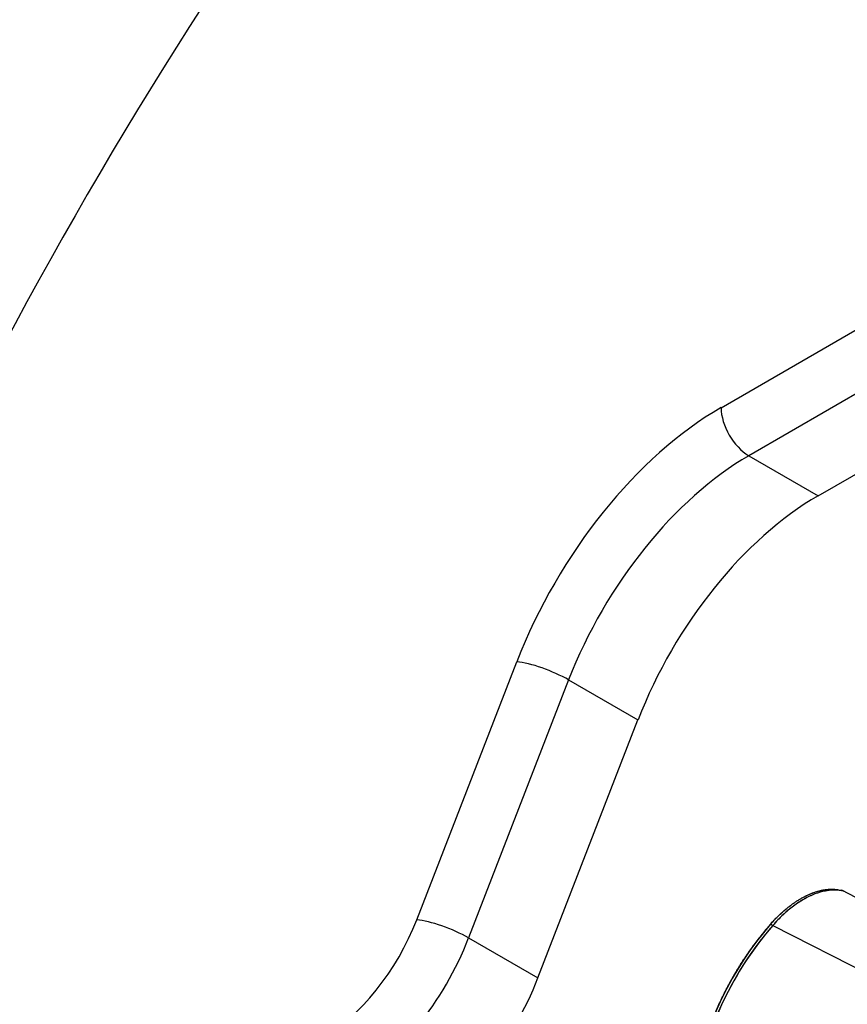
# Model space of a CAD drawing. Units: millimetres. Extents: x 0 to 410, y 0 to 287.
# Drawn here: x 106 to 117, y 77 to 90 of the extents above; entities that cross this region are included whole.
import ezdxf
from ezdxf.lldxf.tags import DXFTag

# ---------------------------------------------------------------- set-up
doc = ezdxf.new("R2010")
doc.units = ezdxf.units.MM
for name, color, linetype in [('17210009', 7, 'Continuous'), ('24883000_TMC60_0', 7, 'Continuous'), ('Predeterminado', 7, 'Continuous')]:
    doc.layers.add(name, color=color, linetype=linetype)
tags = doc.linetypes.add('HIDDEN2', pattern=[4.7625, 3.175, -1.5875]).pattern_tags.tags
tags[6:7] = [DXFTag(74, 4), DXFTag(75, 0), DXFTag(340, '0'), DXFTag(46, 0.0), DXFTag(50, 0.0), DXFTag(44, 0.0), DXFTag(45, 0.0)]
tags[4:5] = [DXFTag(74, 4), DXFTag(75, 0), DXFTag(340, '0'), DXFTag(46, 0.0), DXFTag(50, 0.0), DXFTag(44, 0.0), DXFTag(45, 0.0)]

# ---------------------------------------------------------------- blocks, each defined once
blk = doc.blocks.new('SE2')
at = {"layer": '17210009', "color": 7, "linetype": 'Continuous'}
for p, q in [((115.208, 85.043), (132.164, 94.832)), ((132.517, 94.22), (115.562, 84.43)), ((116.446, 83.92), (133.401, 93.709)), ((115.562, 84.43), (116.446, 83.92)), ((111.33, 78.517), (112.606, 81.805)), ((113.265, 81.574), (111.99, 78.285)), ((113.265, 81.574), (114.149, 81.063)), ((112.874, 77.775), (114.149, 81.063)), ((111.99, 78.285), (112.874, 77.775))]:
    blk.add_line(p, q, dxfattribs=at)
for centre, major_axis, ratio, start_param, end_param in [((122.709, 78.662), (-17.72, -30.693), 0.57735, 4.193301, 4.734917), ((123.686, 78.098), (16.602, 28.756), 0.57735, 1.03066, 1.634457), ((115.208, 81.573), (-2.125, -3.681), 0.57735, 3.926991, 4.974188), ((115.562, 84.839), (-0.25, 0.433), 0.57735, 0.785398, 2.356194), ((115.562, 81.368), (1.875, 3.248), 0.57735, 0.785398, 1.832596), ((116.446, 80.858), (-1.875, -3.248), 0.57735, 3.926991, 4.974188), ((112.959, 81.601), (-0.466, 0.181), 0.211325, 4.080475, 5.651271), ((110.105, 78.626), (-1, -1.732), 0.57735, 0.785398, 1.832596), ((111.683, 78.313), (-0.466, 0.181), 0.211325, 4.080475, 5.651271), ((110.459, 78.422), (1.25, 2.165), 0.57735, 3.926991, 4.974188), ((111.343, 77.912), (-1.25, -2.165), 0.57735, 0.785398, 1.832596)]:
    blk.add_ellipse(centre, major_axis=major_axis, ratio=ratio, start_param=start_param, end_param=end_param, dxfattribs=at)
at = {"layer": '24883000_TMC60_0', "color": 7, "linetype": 'HIDDEN2'}
for p, q in [((122.386, 75.887), (116.748, 78.894)), ((115.838, 78.459), (115.868, 78.444)), ((115.868, 78.444), (121.836, 75.399)), ((115.868, 78.444), (121.822, 75.407))]:
    blk.add_line(p, q, dxfattribs=at)
for centre, major_axis, ratio, start_param, end_param in [((116.615, 77.077), (1.248, 2.162), 0.57735, 1.240937, 3.072973), ((116.646, 77.06), (1.251, 2.166), 0.57735, 1.240937, 3.123075), ((116.646, 77.06), (-1.251, -2.166), 0.57735, 4.38253, 5.497787), ((115.95, 78.303), (-0.188, 0.165), 0.264471, -0.902781, -0.727603)]:
    blk.add_ellipse(centre, major_axis=major_axis, ratio=ratio, start_param=start_param, end_param=end_param, dxfattribs=at)
for points, degree, knots in [([(115.838, 78.459), (115.85, 78.472), (115.873, 78.498), (115.908, 78.535), (115.944, 78.571), (115.98, 78.605), (116.017, 78.637), (116.054, 78.668), (116.092, 78.698), (116.129, 78.725), (116.167, 78.751), (116.204, 78.774), (116.242, 78.796), (116.28, 78.816), (116.318, 78.835), (116.356, 78.851), (116.393, 78.865), (116.43, 78.877), (116.467, 78.887), (116.503, 78.895), (116.538, 78.901), (116.574, 78.905), (116.608, 78.907), (116.642, 78.906), (116.675, 78.904), (116.707, 78.899), (116.732, 78.894), (116.746, 78.89), (116.75, 78.889)], 3, [0, 0, 0, 0, 0.0347084, 0.0693024, 0.1038475, 0.1384086, 0.1730512, 0.2077786, 0.2423468, 0.2767568, 0.3110765, 0.3453699, 0.3797007, 0.4141324, 0.4487353, 0.4834455, 0.5179764, 0.5523635, 0.5866713, 0.6209637, 0.6553034, 0.6897543, 0.7243817, 0.7590735, 0.7935718, 0.8279367, 0.8622329, 0.8751291, 0.8751291, 0.8751291, 0.8751291]), ([(115.838, 78.459), (115.963, 78.601), (116.1, 78.703), (116.236, 78.805), (116.373, 78.857), (116.509, 78.909), (116.632, 78.906), (116.633, 78.906), (116.633, 78.906)], 2, [0, 0, 0, 0.25, 0.25, 0.5, 0.5, 0.75, 0.75, 0.7506525, 0.7506525, 0.7506525]), ([(116.779, 78.877), (116.774, 78.879), (116.758, 78.883), (116.731, 78.888), (116.699, 78.892), (116.636, 78.896), (116.539, 78.888), (116.405, 78.85), (116.268, 78.785), (116.154, 78.71), (116.064, 78.639), (115.998, 78.581), (115.932, 78.516), (115.889, 78.468), (115.868, 78.444)], 3, [0.1287437, 0.1287437, 0.1287437, 0.1287437, 0.1455218, 0.1808227, 0.2155808, 0.2497459, 0.3752782, 0.4993332, 0.6234131, 0.7489823, 0.8094662, 0.8716622, 0.935279, 1, 1, 1, 1]), ([(116.782, 78.876), (116.745, 78.887), (116.706, 78.892), (116.655, 78.894), (116.644, 78.894), (116.624, 78.893), (116.613, 78.893), (116.581, 78.89), (116.56, 78.887), (116.495, 78.875), (116.45, 78.862), (116.393, 78.841), (116.382, 78.836), (116.359, 78.826), (116.348, 78.821), (116.313, 78.805), (116.29, 78.793), (116.221, 78.754), (116.176, 78.725), (116.108, 78.674), (116.085, 78.656), (116.04, 78.618), (116.018, 78.598), (115.952, 78.537), (115.909, 78.492), (115.868, 78.444)], 3, [0.125, 0.125, 0.125, 0.125, 0.25, 0.25, 0.28125, 0.28125, 0.3125, 0.3125, 0.375, 0.375, 0.5, 0.5, 0.53125, 0.53125, 0.5625, 0.5625, 0.625, 0.625, 0.75, 0.75, 0.8125, 0.8125, 0.875, 0.875, 1, 1, 1, 1]), ([(115.389, 74.904), (115.236, 74.986), (115.122, 75.128), (115.009, 75.27), (114.941, 75.464), (114.874, 75.658), (114.856, 75.892), (114.838, 76.126), (114.871, 76.388), (114.904, 76.65), (114.986, 76.924), (115.068, 77.197), (115.195, 77.468), (115.321, 77.738), (115.484, 77.99), (115.647, 78.241), (115.838, 78.459)], 2, [0, 0, 0, 0.125, 0.125, 0.25, 0.25, 0.375, 0.375, 0.5, 0.5, 0.625, 0.625, 0.75, 0.75, 0.875, 0.875, 1, 1, 1])]:
    blk.add_open_spline(points, degree=degree, knots=knots, dxfattribs=at)

msp = doc.modelspace()

# ---------------------------------------------------------------- block references
at = {"layer": 'Predeterminado'}
msp.add_blockref('SE2', (0, 0), dxfattribs=at)

doc.saveas('drawing.dxf')
